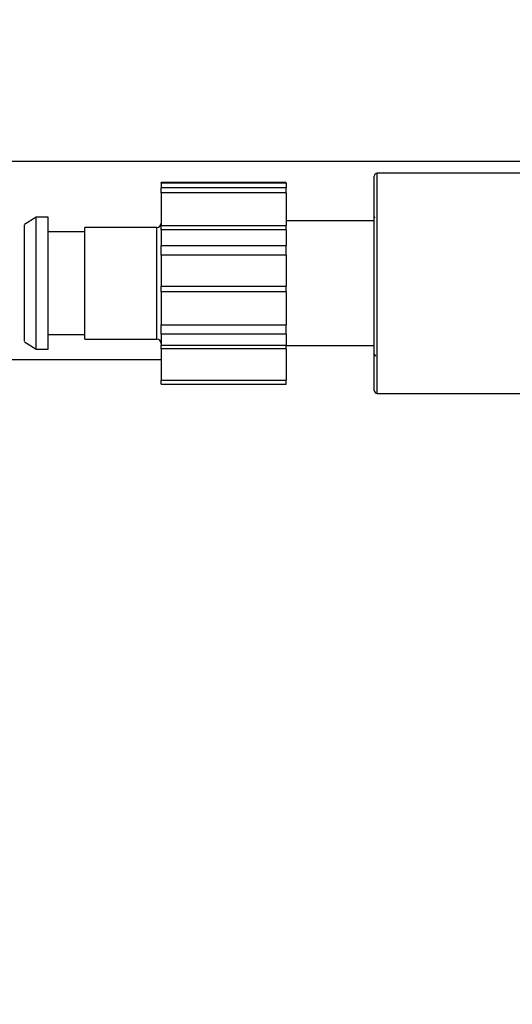
# Model space of a CAD drawing. Extents: x 0 to 420, y 0 to 297.
# Drawn here: x 103 to 106, y 62 to 67 of the extents above; entities that cross this region are included whole.
import ezdxf

# ---------------------------------------------------------------- set-up
doc = ezdxf.new("R2010")
doc.units = 0
doc.layers.get('0').update_dxf_attribs({"linetype": 'CONTINUOUS'})
doc.layers.add('DD0', color=7, linetype='CONTINUOUS')
doc.layers.add('M1', color=3, linetype='CONTINUOUS')
doc.styles.get("Standard").update_dxf_attribs({"font": 'txt', "bigfont": 'BIGFONT'})
doc.dimstyles.get("Standard").update_dxf_attribs({"dimtxt": 3.2, "dimasz": 3, "dimexe": 1.5, "dimexo": 0, "dimgap": 1, "dimtad": 3, "dimtih": 1, "dimtoh": 1, "dimdsep": 46, "dimtxsty": 'STANDARD', "dimblk1": 'OPEN', "dimblk2": 'OPEN', "dimsah": 1, "dimcen": 0.09, "dimadec": 0, "dimazin": 0, "dimtfac": 1, "dimtdec": 4, "dimtofl": 0, "dimtmove": 0, "dimatfit": 3, "dimfxl": 1, "dimtolj": 1, "dimtzin": 0, "dimlwd": 13, "dimlwe": 13, "dimarcsym": 0})

# ---------------------------------------------------------------- blocks, each defined once
blk = doc.blocks.new('_OPEN')
at = {"color": 0, "lineweight": 13}
for p, q in [((-0.965926, 0.258819), (0, 0)), ((0, 0), (-1, 0)), ((0, 0), (-0.965926, -0.258819))]:
    blk.add_line(p, q, dxfattribs=at)
blk = doc.blocks.new('*D14')
for p in [(88.208618, 101.769714), (122.982689, 30.92971), (139.161942, 30.92971)]:
    blk.add_point(p)
at = {"layer": 'DD0', "linetype": 'CONTINUOUS'}
for p, q in [((88.208618, 101.769714), (140.661942, 101.769714)), ((139.161942, 98.769714), (139.161942, 33.92971)), ((122.982689, 30.92971), (140.661942, 30.92971))]:
    blk.add_line(p, q, dxfattribs=at)
at = {"layer": 'DD0', "xscale": 3, "yscale": 3}
for p, rotation in [((139.161942, 101.769714), 90), ((139.161942, 30.92971), 270)]:
    blk.add_blockref('_OPEN', p, dxfattribs=dict(at, rotation=rotation))
at = {"layer": 'DD0', "width": 0.833333}
blk.add_text('１０１２', height=2.5, rotation=90.000003, dxfattribs=at).set_placement((138.461945, 61.55805))
blk = doc.blocks.new('*D15')
for p in [(93.10862, 103.169708), (122.982689, 30.92971), (146.161942, 30.92971)]:
    blk.add_point(p)
at = {"layer": 'DD0', "linetype": 'CONTINUOUS'}
for p, q in [((93.10862, 103.169708), (147.661942, 103.169708)), ((146.161942, 100.169708), (146.161942, 33.92971)), ((122.982689, 30.92971), (147.661942, 30.92971))]:
    blk.add_line(p, q, dxfattribs=at)
at = {"layer": 'DD0', "xscale": 3, "yscale": 3}
for p, rotation in [((146.161942, 103.169708), 90), ((146.161942, 30.92971), 270)]:
    blk.add_blockref('_OPEN', p, dxfattribs=dict(at, rotation=rotation))
at = {"layer": 'DD0', "width": 0.833333}
blk.add_text('１０３２', height=2.5, rotation=90.000003, dxfattribs=at).set_placement((145.461945, 62.258047))

msp = doc.modelspace()

# ---------------------------------------------------------------- linework, layer by layer
at = {"layer": 'M1', "linetype": 'CONTINUOUS', "lineweight": 25}
for p, q in [((124.290448, 65.85971), (80.533446, 65.85971)), ((97.901411, 64.91471), (103.940967, 64.91471))]:
    msp.add_line(p, q, dxfattribs=at)
at = {"layer": 'M1', "color": 6, "linetype": 'CONTINUOUS', "lineweight": 25}
for p, q in [((104.969967, 64.75371), (104.969967, 65.80371)), ((105.679751, 65.80371), (104.969967, 65.80371)), ((103.940967, 65.75586), (103.940967, 65.759526)), ((104.535967, 65.759526), (103.940967, 65.759526)), ((104.535967, 65.75586), (103.940967, 65.75586)), ((103.940967, 65.75586), (103.940967, 65.734686)), ((104.535967, 65.75586), (104.535967, 65.759526)), ((104.535967, 65.75586), (104.535967, 65.734686)), ((104.955967, 64.76771), (104.955967, 65.78971)), ((104.535967, 65.734686), (103.940967, 65.734686)), ((103.940967, 65.710816), (103.940967, 65.734686)), ((103.940967, 65.710816), (103.940967, 65.553643)), ((104.535967, 65.710816), (103.940967, 65.710816)), ((104.535967, 65.710816), (104.535967, 65.734686)), ((104.535967, 65.710816), (104.535967, 65.553643)), ((103.345967, 65.59371), (103.289967, 65.558704)), ((103.401967, 65.59371), (103.34596, 65.59371)), ((103.345967, 65.138366), (103.345967, 65.592959)), ((103.401967, 65.138366), (103.401967, 65.59371)), ((104.955967, 65.57621), (104.535967, 65.57621)), ((104.960127, 65.590281), (104.956518, 65.596518)), ((103.289967, 65.001964), (103.289967, 65.558042)), ((103.576967, 65.52371), (103.401967, 65.52371)), ((103.576967, 65.160197), (103.576967, 65.54471)), ((103.919967, 65.54471), (103.576967, 65.54471)), ((103.919967, 65.01271), (103.919967, 65.54471)), ((103.940967, 65.553643), (104.535967, 65.553643)), ((103.940967, 65.533439), (103.940967, 65.553643)), ((103.940967, 65.533439), (103.940967, 65.459578)), ((104.535967, 65.533439), (103.940967, 65.533439)), ((104.535967, 65.533439), (104.535967, 65.553643)), ((104.535967, 65.533439), (104.535967, 65.459578)), ((103.940967, 65.41265), (103.940967, 65.459578)), ((103.940967, 65.459578), (104.535967, 65.459578)), ((104.535967, 65.41265), (104.535967, 65.459578)), ((104.535967, 65.41265), (103.940967, 65.41265)), ((103.940967, 65.41265), (103.940967, 65.264234)), ((104.535967, 65.41265), (104.535967, 65.264234)), ((103.940967, 65.264234), (104.535967, 65.264234)), ((103.940967, 65.23751), (103.940967, 65.264234)), ((103.940967, 65.23751), (103.940967, 65.080337)), ((104.535967, 65.23751), (103.940967, 65.23751)), ((104.535967, 65.23751), (104.535967, 65.264234)), ((104.535967, 65.23751), (104.535967, 65.080337)), ((103.345967, 64.965092), (103.345967, 65.138366)), ((103.401967, 64.96371), (103.401967, 65.138366)), ((103.576967, 65.01271), (103.576967, 65.160197)), ((103.940967, 65.080337), (104.535967, 65.080337)), ((103.940967, 65.036024), (103.940967, 65.080337)), ((104.535967, 65.036024), (104.535967, 65.080337)), ((103.289967, 64.998715), (103.345967, 64.96371)), ((103.401967, 65.03371), (103.576967, 65.03371)), ((103.576967, 65.01271), (103.919967, 65.01271)), ((104.535967, 65.036024), (103.940967, 65.036024)), ((103.940967, 65.036024), (103.940967, 64.983305)), ((104.535967, 65.036024), (104.535967, 64.983305)), ((103.34596, 64.96371), (103.401967, 64.96371)), ((103.940967, 64.965716), (103.940967, 64.983305)), ((103.940967, 64.983305), (104.535967, 64.983305)), ((104.535967, 64.965716), (103.940967, 64.965716)), ((103.940967, 64.965716), (103.940967, 64.8173)), ((104.535967, 64.965716), (104.535967, 64.983305)), ((104.535967, 64.98121), (104.955967, 64.98121)), ((104.535967, 64.965716), (104.535967, 64.8173)), ((104.955538, 64.942745), (104.962758, 64.93026)), ((103.940967, 64.797894), (103.940967, 64.8173)), ((103.940967, 64.8173), (104.535967, 64.8173)), ((104.535967, 64.797894), (104.535967, 64.8173)), ((103.940967, 64.797894), (104.535967, 64.797894)), ((104.969967, 64.75371), (105.746297, 64.75371))]:
    msp.add_line(p, q, dxfattribs=at)
for centre, radius, start, end in [((104.969967, 65.78971), 0.014, 90, 180), ((103.919967, 65.56571), 0.021, 270, 360), ((103.919967, 64.99171), 0.021, 0, 90), ((104.969967, 64.76771), 0.014, 180, 270)]:
    msp.add_arc(centre, radius, start, end, dxfattribs=at)

# ---------------------------------------------------------------- dimensions: what is measured, and where the dimension line sits
at = {"layer": 'DD0', "color": 7}
for base, p1, text, picture, middle in [((146.161942, 30.92971), (93.10862, 103.169708), '１０３２', '*D15', (144.211941, 67.049713)), ((139.161942, 30.92971), (88.208618, 101.769714), '１０１２', '*D14', (137.211941, 66.349716))]:
    dim = msp.add_linear_dim(base=base, p1=p1, p2=(122.982689, 30.92971), angle=90, text=text, dimstyle='STANDARD', override={"dimtxt": 2.5, "dimexe": 1.5, "dimexo": 2.47799e-06, "dimtih": 1, "dimtoh": 1, "dimtmove": 2, "dimlwd": 13, "dimlwe": 13}, dxfattribs=at)
    dim.commit()
    dim.dimension.update_dxf_attribs({"geometry": picture, "text_midpoint": middle, "dimtype": 160, "text_rotation": 90.000002})

doc.saveas('drawing.dxf')
